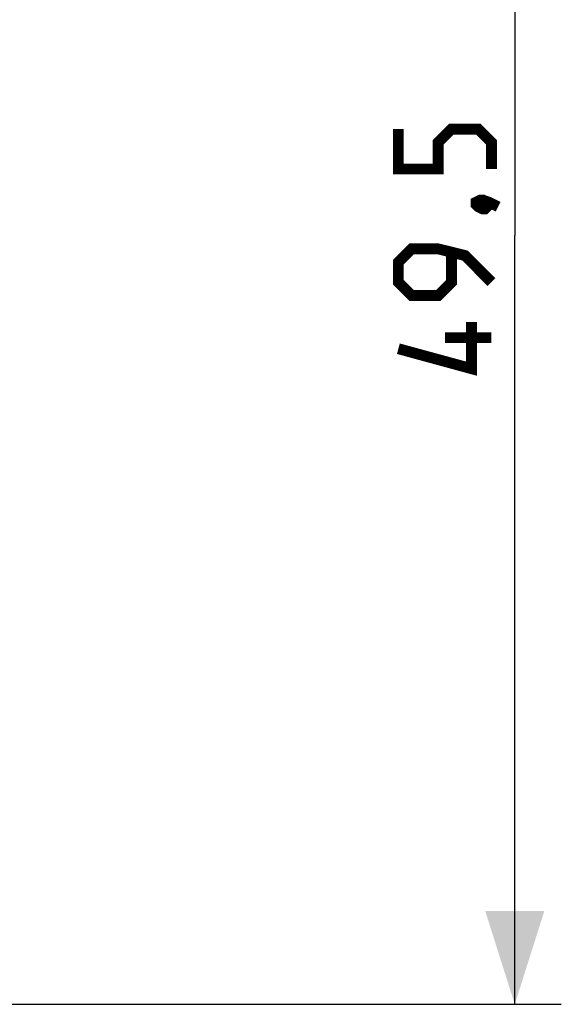
# Model space of a CAD drawing. Units: millimetres. Extents: x 79.7 to 176, y 48.6 to 120.
# Drawn here: x 158.5 to 176, y 48.6 to 80.3 of the extents above; entities that cross this region are included whole.
import ezdxf

# ---------------------------------------------------------------- set-up
doc = ezdxf.new("R2010")
doc.units = ezdxf.units.MM
doc.header["$LTSCALE"] = 16.335
doc.layers.get('0').update_dxf_attribs({"linetype": 'CONTINUOUS'})
doc.styles.get("Standard").update_dxf_attribs({"font": 'txt', "width": 0.8})
doc.dimstyles.new('DIMSTYLE_1', dxfattribs={"dimtxt": 3, "dimasz": 3, "dimexe": 1.5, "dimexo": 0.5, "dimgap": 0.75, "dimtad": 1, "dimtxsty": 'STANDARD', "dimblk": '_FILLED', "dimblk1": '_FILLED', "dimblk2": '_FILLED', "dimcen": 0.09, "dimazin": 2, "dimtfac": 1, "dimtofl": 0, "dimtmove": 0, "dimatfit": 3, "dimldrblk": '_FILLED', "dimfxl": 1, "dimtolj": 1, "dimarcsym": 0})

# ---------------------------------------------------------------- blocks, each defined once
blk = doc.blocks.new('_FILLED')
at = {"color": 0, "linetype": 'BYBLOCK'}
blk.add_solid([(0, 0), (-1, 0.317), (-1, -0.317)], dxfattribs=at)
blk = doc.blocks.new('*D3')
at = {"color": 7, "linetype": 'CONTINUOUS'}
for p, q in [((149.755, 98.055), (175.988, 98.055)), ((174.488, 98.055), (174.488, 73.305)), ((174.488, 48.555), (174.488, 73.305)), ((149.755, 48.555), (175.988, 48.555))]:
    blk.add_line(p, q, dxfattribs=at)
at = {"color": 7, "linetype": 'CONTINUOUS', "xscale": 3, "yscale": 3, "zscale": 3}
for p, rotation in [((174.488, 98.055), 90), ((174.488, 48.555), 270)]:
    blk.add_blockref('_FILLED', p, dxfattribs=dict(at, rotation=rotation))

msp = doc.modelspace()

# ---------------------------------------------------------------- linework, layer by layer
at = {"color": 7, "linetype": 'CONTINUOUS', "const_width": 0.35}
for points in [[(173.738, 75.448), (173.738, 76.305), (173.309, 76.733), (172.452, 76.733), (172.023, 76.305), (172.023, 75.448), (170.738, 75.448), (170.738, 76.733)], [(173.238, 74.376), (173.381, 74.448), (173.452, 74.448), (173.595, 74.305), (173.595, 74.233), (173.523, 74.162), (173.452, 74.162), (173.309, 74.233), (173.238, 74.305), (173.238, 74.376)], [(173.452, 74.448), (173.666, 74.376), (173.952, 74.233)], [(173.738, 71.805), (172.881, 72.662), (172.023, 72.876), (171.166, 72.876), (170.738, 72.448), (170.738, 71.805), (171.166, 71.376), (172.023, 71.376), (172.452, 71.805), (172.452, 72.733)], [(173.095, 70.519), (173.095, 69.019), (170.738, 69.662)], [(173.738, 70.019), (172.238, 70.019)]]:
    msp.add_lwpolyline(points, dxfattribs=at)

# ---------------------------------------------------------------- dimensions: what is measured, and where the dimension line sits
at = {"color": 7, "linetype": 'CONTINUOUS'}
dim = msp.add_linear_dim(base=(174.488, 48.555), p1=(149.255, 98.055), p2=(149.255, 48.555), angle=270, dimstyle='DIMSTYLE_1', dxfattribs=at)
dim.commit()
dim.dimension.update_dxf_attribs({"geometry": '*D3', "text_midpoint": (174.488, 69.019), "dimtype": 160})

doc.saveas('drawing.dxf')
